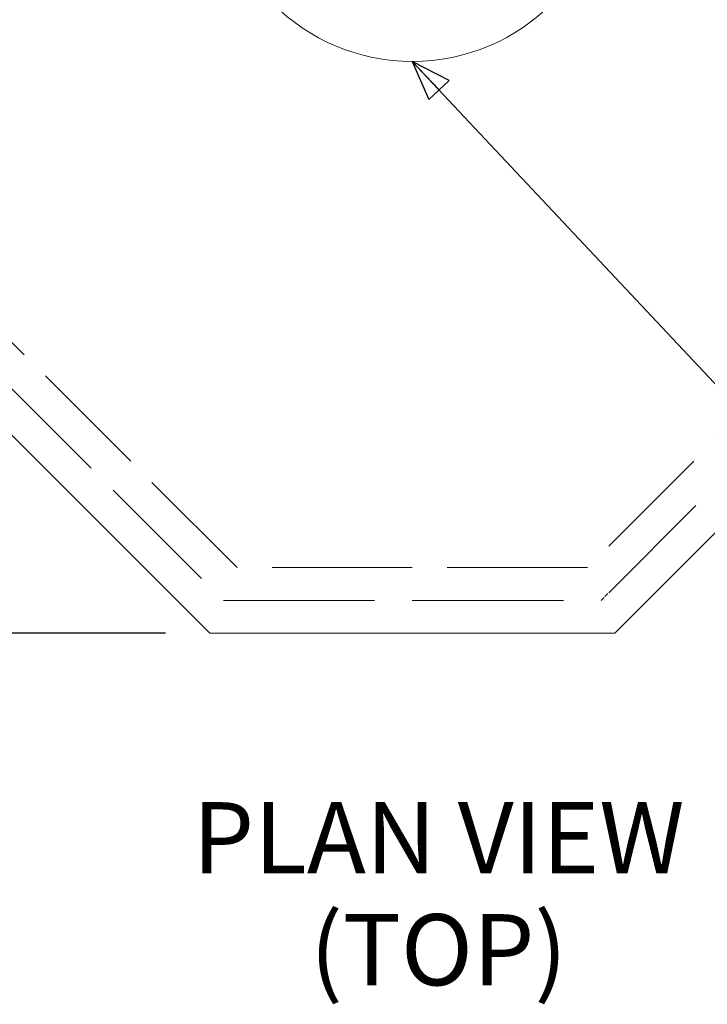
# Model space of a CAD drawing. Units: inches. Extents: x -345 to 484, y 107 to 617.
# Drawn here: x 328 to 386, y 409 to 492 of the extents above; entities that cross this region are included whole.
import ezdxf

# ---------------------------------------------------------------- set-up
doc = ezdxf.new("R2010")
doc.units = ezdxf.units.IN
doc.header["$LTSCALE"] = 60
doc.header["$MEASUREMENT"] = 0
doc.linetypes.add('DASHED', pattern=[0.2067, 0.1654, -0.0413])
for name, color, linetype, lineweight in [('Dimension (ANSI)', 7, 'Continuous', 25), ('Hidden (ANSI)', 7, 'DASHED', 18), ('Symbol (ANSI)', 7, 'Continuous', 25), ('Visible (ANSI)', 7, 'Continuous', 18)]:
    doc.layers.add(name, color=color, linetype=linetype, lineweight=lineweight)
doc.styles.add('Label Text (ANSI)', font='arial.ttf')
doc.styles.add('Note Text (ANSI)', font='arial.ttf')
doc.dimstyles.new('Default (ANSI)', dxfattribs={"dimscale": 60, "dimtxt": 0.08, "dimasz": 0.098425, "dimexe": 0.125, "dimexo": 0.0625, "dimgap": 0.031496, "dimtad": 0, "dimtih": 1, "dimtoh": 1, "dimrnd": 1e-08, "dimzin": 3, "dimdsep": 46, "dimlunit": 4, "dimtxsty": 'Note Text (ANSI)', "dimcen": 0.09, "dimdle": 0.393701, "dimclrd": 8, "dimclre": 8, "dimclrt": 8, "dimadec": 0, "dimazin": 1, "dimtfac": 1.25, "dimtdec": 5, "dimtofl": 0, "dimtmove": 0, "dimatfit": 3, "dimldrblk": 'Filled-1', "dimfxl": 1, "dimfrac": 1, "dimtolj": 1, "dimtzin": 4, "dimlwd": -1, "dimlwe": -1, "dimarcsym": 0})
doc.dimstyles.new('Default (ANSI)$7', dxfattribs={"dimscale": 60, "dimtxt": 0.08, "dimasz": 0.055, "dimexe": 0.125, "dimexo": 0.0625, "dimgap": 0.031496, "dimtad": 0, "dimtih": 1, "dimtoh": 1, "dimrnd": 1e-08, "dimzin": 3, "dimdsep": 46, "dimlunit": 4, "dimtxsty": 'Note Text (ANSI)', "dimcen": 0.09, "dimdle": 0.393701, "dimclrd": 256, "dimclre": 8, "dimclrt": 8, "dimadec": 0, "dimazin": 1, "dimtfac": 1.25, "dimtdec": 5, "dimtofl": 0, "dimtmove": 0, "dimatfit": 3, "dimldrblk": 'Filled-1', "dimfxl": 1, "dimfrac": 1, "dimtolj": 1, "dimtzin": 4, "dimlwd": -1, "dimlwe": -1, "dimarcsym": 0})

# ---------------------------------------------------------------- blocks, each defined once
blk = doc.blocks.new('*D7')
at = {"layer": 'Defpoints', "color": 0, "transparency": 16777216}
for p in [(319.613, 547.085), (274.543, 440.708), (343.613, 440.708)]:
    blk.add_point(p, dxfattribs=at)
at = {"layer": 'Dimension (ANSI)', "color": 8, "transparency": 16777216}
for p, q in [((315.863, 547.085), (267.043, 547.085)), ((274.543, 541.179), (274.543, 502.279)), ((274.543, 446.613), (274.543, 485.513)), ((339.863, 440.708), (267.043, 440.708))]:
    blk.add_line(p, q, dxfattribs=at)
for points in [[(273.559, 541.179), (275.527, 541.179), (274.543, 547.085)], [(273.559, 446.613), (275.527, 446.613), (274.543, 440.708)]]:
    blk.add_solid(points, dxfattribs=at)
at = {"layer": 'Dimension (ANSI)', "color": 8, "transparency": 16777216, "insert": (274.543, 500.39), "char_height": 4.8, "attachment_point": 2, "style": 'Note Text (ANSI)'}
blk.add_mtext('\\A1; \\fArial|b0|i0;10\'-0"\\P\\fArial|b0|i0;O.D.', dxfattribs=at)
blk = doc.blocks.new('Filled-1')
at = {"color": 0}
for p, q in [((0, 0), (-1, 0.358)), ((-1, 0.358), (-1, -0.358)), ((-1, 0), (0, 0)), ((-1, -0.358), (0, 0))]:
    blk.add_line(p, q, dxfattribs=at)
at = {"color": 0, "flags": 128}
blk.add_lwpolyline([(-1, -0.358), (0, 0), (-1, 0.358), (-1, -0.358)], dxfattribs=at)
at = {"color": 0}
blk.add_solid([(-1, -0.358), (0, 0), (-1, 0.358), (-1, -0.358)], dxfattribs=at)

msp = doc.modelspace()

# ---------------------------------------------------------------- linework, layer by layer
at = {"layer": 'Hidden (ANSI)', "ltscale": 1.023539}
for p, q in [((345.9071, 446.246), (301.0248, 491.1234)), ((420.3279, 491.1234), (375.4456, 446.246)), ((377.4036, 444.2878), (422.2859, 489.1651))]:
    msp.add_line(p, q, dxfattribs=at)
at = {"layer": 'Hidden (ANSI)', "ltscale": 1.060535}
msp.add_line((298.2556, 489.9762), (344.7602, 443.4768), dxfattribs=at)
at = {"layer": 'Hidden (ANSI)', "ltscale": 1.190875}
msp.add_line((375.4456, 446.246), (345.9071, 446.246), dxfattribs=at)
at = {"layer": 'Hidden (ANSI)', "ltscale": 0.036306}
msp.add_line((376.5927, 443.4768), (377.4036, 444.2878), dxfattribs=at)
at = {"layer": 'Hidden (ANSI)', "ltscale": 1.283364}
msp.add_line((344.7602, 443.4768), (376.5927, 443.4768), dxfattribs=at)
at = {"layer": 'Visible (ANSI)'}
for p, q in [((295.4864, 488.8291), (343.6132, 440.7075)), ((377.7395, 440.7075), (425.8664, 488.8291)), ((343.6132, 440.7075), (377.7395, 440.7075))]:
    msp.add_line(p, q, dxfattribs=at)
msp.add_circle((360.6764, 505.5464), 16.6154, dxfattribs=at)

# ---------------------------------------------------------------- texts
at = {"layer": 'Symbol (ANSI)', "color": 8, "true_color": 0x808080, "insert": (362.8916, 426.4605), "char_height": 6, "attachment_point": 2, "line_spacing_factor": 0.944221, "style": 'Label Text (ANSI)'}
msp.add_mtext('\\fArial|b1|i0;\\H6.0000;PLAN VIEW\\P\\fArial|b1|i0;\\H6.0000;(TOP)\\fArial|b0|i0;\\H7.2000;\\P', dxfattribs=at)

# ---------------------------------------------------------------- dimensions: what is measured, and where the dimension line sits
at = {"layer": 'Dimension (ANSI)', "color": 8, "true_color": 0x808080}
dim = msp.add_linear_dim(base=(274.5432, 440.7075), p1=(319.6128, 547.0849), p2=(343.6132, 440.7075), angle=90, text=' \\fArial|b0|i0;10\'-0"\\P\\fArial|b0|i0;O.D.', dimstyle='Default (ANSI)', override={"dimgap": 0.031496, "dimdec": 0, "dimlfac": 1.083333, "dimtol": 0, "dimlim": 0, "dimtp": 0, "dimtm": 0, "dimtdec": 5, "dimatfit": 1, "dimtvp": -0.25}, dxfattribs=at)
dim.commit()
dim.dimension.update_dxf_attribs({"geometry": '*D7', "text_midpoint": (274.5432, 493.8962), "dimtype": 160})

# ---------------------------------------------------------------- leaders
at = {"layer": 'Symbol (ANSI)', "annotation_type": 0, "has_hookline": 1, "hookline_direction": 0, "text_width": 59.9443}
msp.add_leader([(360.6764, 488.9311), (398.4861, 448.6552), (401.7861, 448.6552)], dimstyle='Default (ANSI)$7', override={"dimtad": 0}, dxfattribs=at)

doc.saveas('drawing.dxf')
